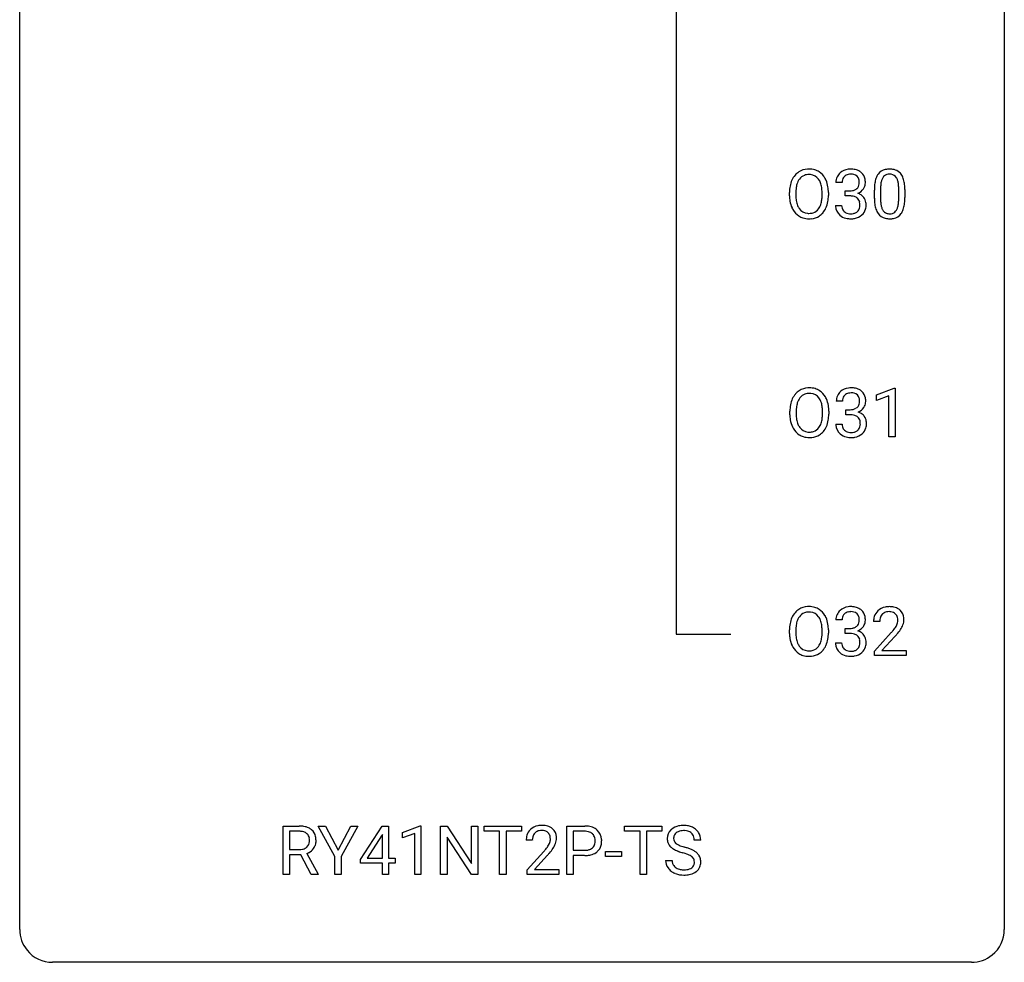
# Model space of a CAD drawing. Extents: x 3 to 27, y -3 to 182.
# Drawn here: x 3 to 27, y -3 to 20 of the extents above; entities that cross this region are included whole.
import ezdxf

# ---------------------------------------------------------------- set-up
doc = ezdxf.new("R2010")
doc.units = 0
doc.layers.add('DEFAULT_255_1_234', color=255, linetype='CONTINUOUS')
doc.layers.add('DEFAULT_255_2_778', color=255, linetype='CONTINUOUS')

msp = doc.modelspace()

# ---------------------------------------------------------------- linework, layer by layer
at = {"layer": 'DEFAULT_255_1_234'}
for p, q in [((22.667, 16.086), (22.518, 16.086)), ((21.396, 15.76), (21.396, 15.845)), ((21.55, 15.857), (21.55, 15.771)), ((22.183, 15.759), (22.183, 15.846)), ((22.337, 15.845), (22.337, 15.771)), ((22.746, 15.759), (22.746, 15.881)), ((22.746, 15.881), (22.857, 15.881)), ((22.857, 15.759), (22.746, 15.759)), ((23.448, 15.702), (23.448, 15.901)), ((23.597, 15.937), (23.597, 15.699)), ((24.038, 15.682), (24.038, 15.926)), ((24.186, 15.915), (24.186, 15.722)), ((22.508, 15.532), (22.657, 15.532)), ((23.502, 10.947), (23.927, 11.107)), ((23.927, 11.107), (23.951, 11.107)), ((23.951, 11.107), (23.951, 9.932)), ((22.676, 10.795), (22.527, 10.795)), ((23.502, 10.812), (23.502, 10.947)), ((23.801, 10.922), (23.502, 10.812)), ((23.801, 9.932), (23.801, 10.922)), ((21.405, 10.469), (21.405, 10.553)), ((21.559, 10.565), (21.559, 10.479)), ((22.192, 10.468), (22.192, 10.554)), ((22.346, 10.553), (22.346, 10.479)), ((22.755, 10.468), (22.755, 10.589)), ((22.755, 10.589), (22.866, 10.589)), ((22.517, 10.24), (22.666, 10.24)), ((22.866, 10.468), (22.755, 10.468)), ((23.951, 9.932), (23.801, 9.932)), ((22.667, 5.503), (22.518, 5.503)), ((21.396, 5.177), (21.396, 5.261)), ((21.55, 5.273), (21.55, 5.187)), ((22.183, 5.176), (22.183, 5.263)), ((22.337, 5.261), (22.337, 5.187)), ((22.746, 5.176), (22.746, 5.297)), ((22.746, 5.297), (22.857, 5.297)), ((23.579, 5.465), (23.431, 5.465)), ((22.857, 5.176), (22.746, 5.176)), ((23.453, 4.747), (23.858, 5.197)), ((23.945, 5.101), (23.632, 4.762)), ((22.508, 4.949), (22.657, 4.949)), ((23.453, 4.64), (23.453, 4.747)), ((24.219, 4.64), (23.453, 4.64)), ((23.632, 4.762), (24.219, 4.762)), ((24.219, 4.762), (24.219, 4.64)), ((9.148, -0.651), (9.148, 0.518)), ((9.148, 0.518), (9.535, 0.518)), ((10.402, -0.215), (9.999, 0.518)), ((9.999, 0.518), (10.176, 0.518)), ((10.176, 0.518), (10.479, -0.069)), ((10.479, -0.069), (10.785, 0.518)), ((10.96, 0.518), (10.557, -0.215)), ((10.785, 0.518), (10.96, 0.518)), ((11.018, -0.292), (11.541, 0.518)), ((11.541, 0.518), (11.7, 0.518)), ((11.7, 0.518), (11.7, -0.259)), ((12.035, 0.364), (12.461, 0.524)), ((12.461, 0.524), (12.484, 0.524)), ((12.484, 0.524), (12.484, -0.651)), ((12.958, -0.651), (12.958, 0.518)), ((12.958, 0.518), (13.113, 0.518)), ((13.113, 0.518), (13.703, -0.387)), ((13.703, -0.387), (13.703, 0.518)), ((13.703, 0.518), (13.857, 0.518)), ((13.857, 0.518), (13.857, -0.651)), ((14.011, 0.391), (14.011, 0.518)), ((14.011, 0.518), (14.915, 0.518)), ((14.915, 0.518), (14.915, 0.391)), ((16.013, -0.651), (16.013, 0.518)), ((16.013, 0.518), (16.444, 0.518)), ((17.408, 0.391), (17.408, 0.518)), ((17.408, 0.518), (18.312, 0.518)), ((18.312, 0.518), (18.312, 0.391)), ((9.303, 0.391), (9.303, -0.052)), ((9.539, 0.391), (9.303, 0.391)), ((11.532, 0.283), (11.186, -0.259)), ((11.55, 0.315), (11.532, 0.283)), ((11.55, -0.259), (11.55, 0.315)), ((12.035, 0.229), (12.035, 0.364)), ((12.335, 0.339), (12.035, 0.229)), ((12.335, -0.651), (12.335, 0.339)), ((13.702, -0.651), (13.113, 0.25)), ((13.113, 0.25), (13.113, -0.651)), ((14.386, 0.391), (14.011, 0.391)), ((14.386, -0.651), (14.386, 0.391)), ((14.915, 0.391), (14.54, 0.391)), ((14.54, 0.391), (14.54, -0.651)), ((16.167, 0.391), (16.167, -0.067)), ((16.453, 0.391), (16.167, 0.391)), ((17.783, 0.391), (17.408, 0.391)), ((17.783, -0.651), (17.783, 0.391)), ((18.312, 0.391), (17.936, 0.391)), ((17.936, 0.391), (17.936, -0.651)), ((15.176, 0.174), (15.028, 0.174)), ((19.249, 0.18), (19.094, 0.18)), ((9.303, -0.052), (9.54, -0.052)), ((9.578, -0.178), (9.303, -0.178)), ((9.303, -0.178), (9.303, -0.651)), ((9.831, -0.651), (9.578, -0.178)), ((9.722, -0.145), (9.997, -0.642)), ((10.402, -0.651), (10.402, -0.215)), ((10.557, -0.215), (10.557, -0.651)), ((15.05, -0.544), (15.455, -0.095)), ((15.543, -0.19), (15.229, -0.53)), ((16.167, -0.067), (16.444, -0.067)), ((16.442, -0.193), (16.167, -0.193)), ((16.167, -0.193), (16.167, -0.651)), ((16.944, -0.215), (16.944, -0.094)), ((16.944, -0.094), (17.336, -0.094)), ((17.336, -0.215), (16.944, -0.215)), ((17.336, -0.094), (17.336, -0.215)), ((11.018, -0.38), (11.018, -0.292)), ((11.55, -0.38), (11.018, -0.38)), ((11.186, -0.259), (11.55, -0.259)), ((11.55, -0.651), (11.55, -0.38)), ((11.7, -0.259), (11.862, -0.259)), ((11.862, -0.38), (11.7, -0.38)), ((11.7, -0.38), (11.7, -0.651)), ((11.862, -0.259), (11.862, -0.38)), ((18.401, -0.312), (18.556, -0.312)), ((9.303, -0.651), (9.148, -0.651)), ((9.997, -0.651), (9.831, -0.651)), ((9.997, -0.642), (9.997, -0.651)), ((10.557, -0.651), (10.402, -0.651)), ((11.7, -0.651), (11.55, -0.651)), ((12.484, -0.651), (12.335, -0.651)), ((13.113, -0.651), (12.958, -0.651)), ((13.857, -0.651), (13.702, -0.651)), ((14.54, -0.651), (14.386, -0.651)), ((15.05, -0.651), (15.05, -0.544)), ((15.817, -0.651), (15.05, -0.651)), ((15.229, -0.53), (15.817, -0.53)), ((15.817, -0.53), (15.817, -0.651)), ((16.167, -0.651), (16.013, -0.651)), ((17.936, -0.651), (17.783, -0.651))]:
    msp.add_line(p, q, dxfattribs=at)
for centre, radius, start, end in [((21.904, 15.943), 0.491, 139.6258, 156.038), ((21.845, 15.99), 0.416, 122.6416, 139.3431), ((21.855, 15.972), 0.437, 93.0224, 122.4558), ((21.853, 16.007), 0.269, 110.8228, 143.9179), ((21.862, 15.969), 0.308, 89.3038, 109.9046), ((21.866, 15.876), 0.534, 89.9753, 93.6342), ((21.87, 15.915), 0.494, 73.7464, 90.4233), ((21.867, 15.903), 0.374, 84.3852, 90.0758), ((21.883, 16.007), 0.269, 36.1437, 85.6627), ((21.887, 15.983), 0.424, 57.6628, 73.4518), ((21.886, 15.986), 0.422, 29.144, 57.4147), ((22.828, 16.09), 0.31, 155.3484, 180.7485), ((22.824, 16.087), 0.307, 131.5745, 154.4798), ((22.855, 16.056), 0.352, 96.9875, 131.9691), ((22.851, 16.1), 0.183, 133.8349, 173.5344), ((22.856, 16.094), 0.191, 103.2932, 133.5619), ((22.877, 15.931), 0.478, 89.8596, 97.7825), ((22.876, 16.014), 0.273, 89.5325, 103.5319), ((22.882, 15.905), 0.504, 78.3655, 90.4132), ((22.882, 15.986), 0.301, 76.1117, 90.7026), ((22.92, 16.125), 0.157, 13.9577, 77.6713), ((22.917, 16.071), 0.334, 56.6229, 78.6387), ((22.939, 16.109), 0.291, 47.0254, 56.0854), ((22.941, 16.113), 0.287, 10.9208, 46.7778), ((23.9, 16.041), 0.437, 148.7922, 164.5684), ((23.805, 16.094), 0.328, 144.5884, 148.1176), ((23.771, 16.118), 0.286, 101.6441, 144.5142), ((23.902, 16.052), 0.292, 149.4209, 163.6286), ((23.796, 16.116), 0.168, 105.7981, 149.7388), ((23.813, 15.949), 0.46, 89.5284, 102.582), ((23.814, 16.05), 0.237, 89.3807, 105.6763), ((23.821, 15.945), 0.464, 77.0438, 90.5081), ((23.818, 16.024), 0.263, 81.106, 90.2185), ((23.836, 16.112), 0.173, 30.7408, 82.4657), ((23.861, 16.109), 0.295, 48.2779, 77.4995), ((23.783, 16.078), 0.236, 24.2871, 31.3936), ((23.869, 16.122), 0.281, 36.3142, 47.6306), ((23.782, 16.063), 0.386, 18.2932, 35.6769), ((22.222, 15.849), 0.826, 169.5254, 180.2765), ((22.032, 15.884), 0.633, 155.8315, 169.509), ((22.137, 15.876), 0.586, 163.0419, 174.314), ((21.946, 15.936), 0.386, 143.5289, 163.2981), ((21.814, 15.954), 0.355, 20.3231, 36.4993), ((21.651, 15.894), 0.529, 7.8928, 20.2962), ((21.351, 15.85), 0.832, 359.7056, 8.036), ((21.793, 15.927), 0.532, 24.0983, 29.7324), ((21.69, 15.884), 0.644, 8.6655, 23.8241), ((21.466, 15.848), 0.871, 359.7807, 8.8219), ((22.924, 16.087), 0.257, 172.5097, 180.1367), ((22.905, 16.068), 0.177, 311.7324, 354.2802), ((22.786, 16.086), 0.297, 359.1805, 15.0453), ((22.832, 16.081), 0.251, 353.0938, 0.1181), ((22.923, 16.11), 0.315, 325.2334, 332.8746), ((22.988, 16.079), 0.243, 332.355, 359.7179), ((22.805, 16.081), 0.427, 359.6364, 11.6087), ((24.643, 15.906), 1.195, 173.7676, 180.2316), ((24.191, 15.957), 0.74, 164.3059, 173.9002), ((24.745, 15.927), 1.148, 177.8632, 179.5044), ((24.442, 15.941), 0.844, 172.0259, 178.0703), ((24.112, 15.989), 0.511, 163.3763, 172.1411), ((23.666, 16.028), 0.363, 12.0806, 23.8174), ((23.391, 15.967), 0.646, 4.8362, 12.2905), ((22.97, 15.929), 1.068, 359.809, 4.9408), ((23.527, 15.976), 0.654, 8.0247, 18.5605), ((23.111, 15.915), 1.075, 1.1274, 8.1718), ((22.225, 15.766), 0.829, 180.3724, 188.9252), ((22.378, 15.848), 0.828, 174.0509, 179.4177), ((22.327, 15.766), 0.778, 179.693, 188.7907), ((21.316, 15.767), 0.868, 353.403, 359.4848), ((21.472, 15.767), 0.864, 350.4877, 0.2625), ((22.854, 16.22), 0.339, 270.492, 281.8952), ((22.852, 15.304), 0.456, 84.0193, 89.3331), ((22.868, 15.44), 0.319, 71.901, 84.3554), ((22.878, 16.11), 0.226, 281.6692, 301.2943), ((22.904, 15.546), 0.207, 49.5089, 72.1836), ((22.895, 16.079), 0.191, 301.7833, 311.7545), ((22.911, 16.153), 0.357, 292.5402, 293.6925), ((22.95, 15.508), 0.331, 57.6435, 72.8625), ((22.938, 16.1), 0.297, 292.9802, 325.2392), ((22.985, 15.565), 0.263, 36.7249, 57.4698), ((22.984, 15.566), 0.263, 8.0545, 36.3561), ((22.962, 15.718), 1.225, 353.8442, 0.2288), ((22.787, 15.902), 1.399, 0.5424, 1.3863), ((22.025, 15.732), 0.626, 188.7215, 204.8241), ((22.061, 15.724), 0.508, 188.6331, 202.563), ((21.935, 15.673), 0.373, 202.8081, 216.1194), ((21.802, 15.666), 0.369, 323.6548, 342.659), ((21.599, 15.732), 0.582, 342.4092, 353.6451), ((21.702, 15.727), 0.632, 336.0278, 350.5787), ((22.904, 15.532), 0.396, 179.9755, 183.2323), ((22.8, 15.519), 0.291, 181.8183, 229.6455), ((22.886, 15.53), 0.229, 179.4465, 196.2869), ((22.922, 15.571), 0.176, 12.9498, 48.7551), ((22.823, 15.54), 0.278, 344.5987, 357.927), ((22.835, 15.549), 0.265, 359.5048, 13.424), ((22.733, 15.546), 0.367, 357.4749, 0.0231), ((22.861, 15.546), 0.389, 343.983, 0.5572), ((22.898, 15.551), 0.351, 359.8321, 8.587), ((24.801, 15.72), 1.353, 180.7449, 181.151), ((24.521, 15.71), 1.072, 180.8976, 188.0056), ((24.125, 15.652), 0.673, 187.8816, 198.2347), ((24.637, 15.696), 1.04, 179.7996, 185.246), ((24.233, 15.657), 0.634, 185.1412, 193.008), ((23.969, 15.595), 0.363, 192.7898, 205.2508), ((23.739, 15.562), 0.284, 328.6635, 343.3325), ((23.522, 15.63), 0.512, 343.0499, 351.9393), ((23.175, 15.681), 0.862, 351.8069, 357.7959), ((22.852, 15.697), 1.186, 357.5872, 359.2678), ((23.426, 15.666), 0.758, 344.4935, 353.9765), ((21.945, 15.698), 0.54, 205.1184, 209.647), ((21.858, 15.644), 0.437, 209.0633, 237.3493), ((21.85, 15.632), 0.423, 237.5352, 252.1858), ((21.854, 15.608), 0.269, 215.0756, 264.638), ((21.867, 15.691), 0.353, 263.8464, 270.0834), ((21.871, 15.666), 0.327, 269.3649, 287.5152), ((21.885, 15.64), 0.432, 275.8196, 302.1885), ((21.889, 15.601), 0.26, 288.063, 323.8113), ((21.897, 15.618), 0.407, 302.4806, 319.6144), ((21.836, 15.666), 0.484, 319.8877, 336.1328), ((22.841, 15.566), 0.354, 229.4223, 256.8556), ((22.838, 15.517), 0.179, 196.5661, 227.7059), ((22.854, 15.535), 0.203, 227.7652, 257.8763), ((22.877, 15.629), 0.3, 257.4584, 270.4266), ((22.881, 15.658), 0.329, 269.5962, 280.8789), ((22.904, 15.544), 0.212, 280.6346, 299.8596), ((22.911, 15.564), 0.354, 279.783, 311.6256), ((22.923, 15.507), 0.171, 300.3576, 314.5518), ((22.915, 15.513), 0.182, 315.0728, 345.0431), ((22.949, 15.522), 0.297, 311.636, 343.7652), ((23.876, 15.569), 0.41, 197.9694, 215.2624), ((23.774, 15.5), 0.287, 215.8618, 257.2789), ((23.864, 15.548), 0.248, 205.8005, 211.2538), ((23.812, 15.513), 0.185, 210.379, 238.4008), ((23.81, 15.518), 0.188, 239.6521, 265.9794), ((23.818, 15.585), 0.256, 265.1315, 270.0603), ((23.821, 15.552), 0.224, 269.3315, 287.2178), ((23.835, 15.502), 0.171, 287.7958, 329.0809), ((23.862, 15.5), 0.288, 280.5801, 324.9173), ((23.824, 15.526), 0.334, 324.9352, 328.616), ((23.725, 15.581), 0.447, 329.2804, 344.7473), ((21.864, 15.686), 0.478, 252.522, 270.4416), ((21.868, 15.755), 0.547, 269.9171, 276.3398), ((22.875, 15.704), 0.496, 256.6829, 270.4412), ((22.881, 15.708), 0.5, 269.7286, 280.3856), ((23.815, 15.655), 0.447, 256.6229, 270.5104), ((23.822, 15.667), 0.459, 269.5977, 281.6734), ((21.913, 10.651), 0.491, 139.6258, 156.038), ((21.854, 10.699), 0.416, 122.6416, 139.3431), ((21.864, 10.68), 0.437, 93.0224, 122.4558), ((21.862, 10.716), 0.269, 110.8228, 143.9179), ((21.871, 10.677), 0.308, 89.3038, 109.9046), ((21.875, 10.584), 0.534, 89.9753, 93.6342), ((21.879, 10.624), 0.494, 73.7464, 90.4233), ((21.876, 10.611), 0.374, 84.3852, 90.0758), ((21.892, 10.715), 0.269, 36.1437, 85.6627), ((21.896, 10.692), 0.424, 57.6628, 73.4518), ((21.896, 10.694), 0.422, 29.144, 57.4147), ((22.833, 10.796), 0.307, 131.5745, 154.4798), ((22.864, 10.764), 0.352, 96.9875, 131.9691), ((22.865, 10.802), 0.191, 103.2932, 133.5619), ((22.886, 10.64), 0.478, 89.8596, 97.7825), ((22.885, 10.722), 0.273, 89.5325, 103.5319), ((22.891, 10.613), 0.504, 78.3655, 90.4132), ((22.891, 10.695), 0.301, 76.1117, 90.7026), ((22.929, 10.833), 0.157, 13.9577, 77.6713), ((22.927, 10.779), 0.334, 56.6229, 78.6387), ((22.948, 10.817), 0.291, 47.0254, 56.0854), ((22.95, 10.821), 0.287, 10.9208, 46.7778), ((22.041, 10.592), 0.633, 155.8315, 169.509), ((22.146, 10.584), 0.586, 163.0419, 174.314), ((21.955, 10.644), 0.386, 143.5289, 163.2981), ((21.823, 10.662), 0.355, 20.3231, 36.4993), ((21.661, 10.602), 0.529, 7.8928, 20.2962), ((21.802, 10.636), 0.532, 24.0983, 29.7324), ((21.699, 10.593), 0.644, 8.6655, 23.8241), ((22.838, 10.799), 0.31, 155.3484, 180.7485), ((22.933, 10.795), 0.257, 172.5097, 180.1367), ((22.86, 10.808), 0.183, 133.8349, 173.5344), ((22.914, 10.777), 0.177, 311.7324, 354.2802), ((22.795, 10.794), 0.297, 359.1805, 15.0453), ((22.841, 10.789), 0.251, 353.0938, 0.1181), ((22.997, 10.788), 0.243, 332.355, 359.7179), ((22.814, 10.789), 0.427, 359.6364, 11.6087), ((22.231, 10.557), 0.826, 169.5254, 180.2765), ((22.387, 10.556), 0.828, 174.0509, 179.4177), ((22.336, 10.475), 0.778, 179.693, 188.7907), ((21.361, 10.559), 0.832, 359.7056, 8.036), ((21.482, 10.475), 0.864, 350.4877, 0.2625), ((21.475, 10.556), 0.871, 359.7807, 8.8219), ((22.863, 10.928), 0.339, 270.492, 281.8952), ((22.887, 10.818), 0.226, 281.6692, 301.2943), ((22.904, 10.787), 0.191, 301.7833, 311.7545), ((22.92, 10.861), 0.357, 292.5402, 293.6925), ((22.959, 10.216), 0.331, 57.6435, 72.8625), ((22.947, 10.808), 0.297, 292.9802, 325.2392), ((22.995, 10.273), 0.263, 36.7249, 57.4698), ((22.932, 10.819), 0.315, 325.2334, 332.8746), ((22.234, 10.474), 0.829, 180.3724, 188.9252), ((22.034, 10.44), 0.626, 188.7215, 204.8241), ((22.07, 10.432), 0.508, 188.6331, 202.563), ((21.811, 10.374), 0.369, 323.6548, 342.659), ((21.608, 10.44), 0.582, 342.4092, 353.6451), ((21.325, 10.476), 0.868, 353.403, 359.4848), ((21.711, 10.436), 0.632, 336.0278, 350.5787), ((22.913, 10.24), 0.396, 179.9755, 183.2323), ((22.896, 10.238), 0.229, 179.4465, 196.2869), ((22.861, 10.012), 0.456, 84.0193, 89.3331), ((22.877, 10.148), 0.319, 71.901, 84.3554), ((22.913, 10.254), 0.207, 49.5089, 72.1836), ((22.931, 10.279), 0.176, 12.9498, 48.7551), ((22.844, 10.257), 0.265, 359.5048, 13.424), ((22.742, 10.255), 0.367, 357.4749, 0.0231), ((22.993, 10.275), 0.263, 8.0545, 36.3561), ((22.87, 10.254), 0.389, 343.983, 0.5572), ((22.907, 10.259), 0.351, 359.8321, 8.587), ((21.955, 10.406), 0.54, 205.1184, 209.647), ((21.868, 10.352), 0.437, 209.0633, 237.3493), ((21.944, 10.382), 0.373, 202.8081, 216.1194), ((21.864, 10.317), 0.269, 215.0756, 264.638), ((21.876, 10.4), 0.353, 263.8464, 270.0834), ((21.88, 10.374), 0.327, 269.3649, 287.5152), ((21.898, 10.309), 0.26, 288.063, 323.8113), ((21.906, 10.327), 0.407, 302.4806, 319.6144), ((21.845, 10.375), 0.484, 319.8877, 336.1328), ((22.809, 10.227), 0.291, 181.8183, 229.6455), ((22.85, 10.274), 0.354, 229.4223, 256.8556), ((22.847, 10.225), 0.179, 196.5661, 227.7059), ((22.863, 10.243), 0.203, 227.7652, 257.8763), ((22.886, 10.338), 0.3, 257.4584, 270.4266), ((22.89, 10.366), 0.329, 269.5962, 280.8789), ((22.913, 10.252), 0.212, 280.6346, 299.8596), ((22.92, 10.273), 0.354, 279.783, 311.6256), ((22.932, 10.216), 0.171, 300.3576, 314.5518), ((22.924, 10.222), 0.182, 315.0728, 345.0431), ((22.832, 10.249), 0.278, 344.5987, 357.927), ((22.958, 10.23), 0.297, 311.636, 343.7652), ((21.859, 10.34), 0.423, 237.5352, 252.1858), ((21.873, 10.394), 0.478, 252.522, 270.4416), ((21.878, 10.463), 0.547, 269.9171, 276.3398), ((21.894, 10.349), 0.432, 275.8196, 302.1885), ((22.884, 10.412), 0.496, 256.6829, 270.4412), ((22.89, 10.416), 0.5, 269.7286, 280.3856), ((21.845, 5.407), 0.416, 122.6416, 139.3431), ((21.855, 5.389), 0.437, 93.0224, 122.4558), ((21.866, 5.292), 0.534, 89.9753, 93.6342), ((21.87, 5.332), 0.494, 73.7464, 90.4233), ((21.887, 5.4), 0.424, 57.6628, 73.4518), ((21.886, 5.402), 0.422, 29.144, 57.4147), ((22.824, 5.504), 0.307, 131.5745, 154.4798), ((22.855, 5.472), 0.352, 96.9875, 131.9691), ((22.877, 5.348), 0.478, 89.8596, 97.7825), ((22.882, 5.322), 0.504, 78.3655, 90.4132), ((22.917, 5.488), 0.334, 56.6229, 78.6387), ((22.939, 5.525), 0.291, 47.0254, 56.0854), ((22.941, 5.529), 0.287, 10.9208, 46.7778), ((23.757, 5.491), 0.324, 133.4541, 162.947), ((23.775, 5.472), 0.35, 100.7869, 133.4384), ((23.81, 5.317), 0.508, 89.6605, 101.3704), ((23.817, 5.323), 0.502, 78.2171, 90.413), ((23.852, 5.486), 0.336, 55.9268, 78.4889), ((23.872, 5.52), 0.297, 47.9292, 55.4054), ((23.882, 5.53), 0.283, 4.3348, 48.0561), ((22.032, 5.3), 0.633, 155.8315, 169.509), ((21.904, 5.36), 0.491, 139.6258, 156.038), ((21.946, 5.353), 0.386, 143.5289, 163.2981), ((21.853, 5.424), 0.269, 110.8228, 143.9179), ((21.862, 5.386), 0.308, 89.3038, 109.9046), ((21.867, 5.32), 0.374, 84.3852, 90.0758), ((21.883, 5.424), 0.269, 36.1437, 85.6627), ((21.814, 5.371), 0.355, 20.3231, 36.4993), ((21.651, 5.311), 0.529, 7.8928, 20.2962), ((21.793, 5.344), 0.532, 24.0983, 29.7324), ((21.69, 5.301), 0.644, 8.6655, 23.8241), ((22.828, 5.507), 0.31, 155.3484, 180.7485), ((22.924, 5.504), 0.257, 172.5097, 180.1367), ((22.851, 5.516), 0.183, 133.8349, 173.5344), ((22.856, 5.51), 0.191, 103.2932, 133.5619), ((22.876, 5.43), 0.273, 89.5325, 103.5319), ((22.882, 5.403), 0.301, 76.1117, 90.7026), ((22.92, 5.542), 0.157, 13.9577, 77.6713), ((22.786, 5.502), 0.297, 359.1805, 15.0453), ((22.832, 5.498), 0.251, 353.0938, 0.1181), ((22.988, 5.496), 0.243, 332.355, 359.7179), ((22.805, 5.498), 0.427, 359.6364, 11.6087), ((23.837, 5.469), 0.407, 163.2879, 180.5582), ((23.891, 5.47), 0.312, 165.9093, 178.8684), ((23.79, 5.497), 0.208, 136.1757, 166.3675), ((23.778, 5.507), 0.192, 129.7279, 135.7542), ((23.786, 5.494), 0.207, 102.1739, 129.2062), ((23.81, 5.391), 0.313, 89.5461, 102.5419), ((23.814, 5.445), 0.259, 82.1602, 90.1506), ((23.827, 5.518), 0.184, 43.4415, 83.1661), ((23.819, 5.511), 0.195, 16.1715, 43.5284), ((23.769, 5.497), 0.248, 359.4866, 15.934), ((23.748, 5.495), 0.269, 353.2249, 0.0169), ((23.815, 5.519), 0.35, 337.8914, 358.9968), ((23.772, 5.513), 0.393, 359.9252, 5.5968), ((22.222, 5.265), 0.826, 169.5254, 180.2765), ((22.378, 5.265), 0.828, 174.0509, 179.4177), ((22.137, 5.293), 0.586, 163.0419, 174.314), ((21.351, 5.267), 0.832, 359.7056, 8.036), ((21.466, 5.264), 0.871, 359.7807, 8.8219), ((22.854, 5.637), 0.339, 270.492, 281.8952), ((22.878, 5.526), 0.226, 281.6692, 301.2943), ((22.895, 5.495), 0.191, 301.7833, 311.7545), ((22.905, 5.485), 0.177, 311.7324, 354.2802), ((22.911, 5.57), 0.357, 292.5402, 293.6925), ((22.95, 4.924), 0.331, 57.6435, 72.8625), ((22.938, 5.516), 0.297, 292.9802, 325.2392), ((22.923, 5.527), 0.315, 325.2334, 332.8746), ((23.978, 5.465), 0.398, 178.4382, 180.0084), ((22.509, 6.39), 1.801, 318.5132, 320.7828), ((23.038, 5.96), 1.119, 320.7373, 323.9737), ((23.43, 5.676), 0.635, 323.8962, 328.6421), ((23.634, 5.549), 0.395, 328.8299, 331.7899), ((23.734, 5.498), 0.282, 331.4255, 352.9365), ((23.145, 5.879), 1.115, 319.6473, 327.0958), ((23.544, 5.623), 0.641, 326.9135, 338.3505), ((22.225, 5.182), 0.829, 180.3724, 188.9252), ((22.025, 5.149), 0.626, 188.7215, 204.8241), ((22.327, 5.183), 0.778, 179.693, 188.7907), ((22.061, 5.14), 0.508, 188.6331, 202.563), ((21.599, 5.149), 0.582, 342.4092, 353.6451), ((21.316, 5.184), 0.868, 353.403, 359.4848), ((21.702, 5.144), 0.632, 336.0278, 350.5787), ((21.472, 5.183), 0.864, 350.4877, 0.2625), ((22.852, 4.72), 0.456, 84.0193, 89.3331), ((22.868, 4.857), 0.319, 71.901, 84.3554), ((22.904, 4.963), 0.207, 49.5089, 72.1836), ((22.922, 4.988), 0.176, 12.9498, 48.7551), ((22.835, 4.965), 0.265, 359.5048, 13.424), ((22.985, 4.982), 0.263, 36.7249, 57.4698), ((22.984, 4.983), 0.263, 8.0545, 36.3561), ((22.898, 4.967), 0.351, 359.8321, 8.587), ((22.762, 6.195), 1.611, 317.2587, 319.9046), ((21.945, 5.115), 0.54, 205.1184, 209.647), ((21.858, 5.06), 0.437, 209.0633, 237.3493), ((21.935, 5.09), 0.373, 202.8081, 216.1194), ((21.854, 5.025), 0.269, 215.0756, 264.638), ((21.871, 5.082), 0.327, 269.3649, 287.5152), ((21.889, 5.018), 0.26, 288.063, 323.8113), ((21.802, 5.083), 0.369, 323.6548, 342.659), ((21.897, 5.035), 0.407, 302.4806, 319.6144), ((21.836, 5.083), 0.484, 319.8877, 336.1328), ((22.904, 4.949), 0.396, 179.9755, 183.2323), ((22.8, 4.935), 0.291, 181.8183, 229.6455), ((22.886, 4.947), 0.229, 179.4465, 196.2869), ((22.838, 4.933), 0.179, 196.5661, 227.7059), ((22.854, 4.952), 0.203, 227.7652, 257.8763), ((22.904, 4.96), 0.212, 280.6346, 299.8596), ((22.923, 4.924), 0.171, 300.3576, 314.5518), ((22.915, 4.93), 0.182, 315.0728, 345.0431), ((22.823, 4.957), 0.278, 344.5987, 357.927), ((22.733, 4.963), 0.367, 357.4749, 0.0231), ((22.949, 4.938), 0.297, 311.636, 343.7652), ((22.861, 4.963), 0.389, 343.983, 0.5572), ((21.85, 5.049), 0.423, 237.5352, 252.1858), ((21.864, 5.103), 0.478, 252.522, 270.4416), ((21.867, 5.108), 0.353, 263.8464, 270.0834), ((21.868, 5.171), 0.547, 269.9171, 276.3398), ((21.885, 5.057), 0.432, 275.8196, 302.1885), ((22.841, 4.982), 0.354, 229.4223, 256.8556), ((22.875, 5.121), 0.496, 256.6829, 270.4412), ((22.877, 5.046), 0.3, 257.4584, 270.4266), ((22.881, 5.075), 0.329, 269.5962, 280.8789), ((22.881, 5.125), 0.5, 269.7286, 280.3856), ((22.911, 4.981), 0.354, 279.783, 311.6256), ((9.539, -0.178), 0.696, 80.6536, 90.3427), ((9.581, 0.068), 0.446, 65.6987, 80.833), ((15.372, 0.181), 0.35, 100.7869, 133.4384), ((15.407, 0.026), 0.508, 89.6605, 101.3704), ((15.414, 0.032), 0.502, 78.2171, 90.413), ((15.449, 0.194), 0.336, 55.9268, 78.4889), ((16.448, -0.088), 0.606, 78.8378, 90.3984), ((16.49, 0.114), 0.4, 58.9633, 79.0811), ((18.792, 0.142), 0.388, 101.9878, 128.8743), ((18.832, -0.03), 0.564, 89.5907, 102.3169), ((18.839, 0.002), 0.532, 77.2361, 90.3248), ((18.859, 0.099), 0.433, 63.8378, 77.0809), ((18.887, 0.15), 0.375, 45.9864, 64.1608), ((9.537, -0.068), 0.459, 84.5401, 89.7281), ((9.552, 0.067), 0.324, 72.3702, 84.8791), ((9.587, 0.174), 0.211, 48.781, 72.697), ((9.604, 0.196), 0.183, 43.5752, 48.2039), ((9.598, 0.193), 0.19, 12.4173, 43.1022), ((9.629, 0.178), 0.327, 50.0017, 65.4306), ((9.651, 0.207), 0.29, 11.6284, 49.5603), ((9.497, 0.17), 0.448, 359.5656, 12.3691), ((15.435, 0.178), 0.407, 163.2879, 180.5582), ((15.355, 0.2), 0.324, 133.4541, 162.947), ((15.488, 0.178), 0.312, 165.9093, 178.8684), ((15.388, 0.205), 0.208, 136.1757, 166.3675), ((15.376, 0.215), 0.192, 129.7279, 135.7542), ((15.383, 0.203), 0.207, 102.1739, 129.2062), ((15.408, 0.099), 0.313, 89.5461, 102.5419), ((15.411, 0.153), 0.259, 82.1602, 90.1506), ((15.424, 0.227), 0.184, 43.4415, 83.1661), ((15.417, 0.219), 0.195, 16.1715, 43.5284), ((15.366, 0.205), 0.248, 359.4866, 15.934), ((15.469, 0.228), 0.297, 47.9292, 55.4054), ((15.479, 0.238), 0.283, 4.3348, 48.0561), ((15.37, 0.221), 0.393, 359.9252, 5.5968), ((16.444, -0.032), 0.424, 87.8575, 88.8), ((16.45, 0.056), 0.336, 75.2762, 88.2915), ((16.479, 0.161), 0.226, 46.8629, 75.6677), ((16.494, 0.178), 0.203, 15.7442, 46.6203), ((16.52, 0.17), 0.336, 48.0198, 58.4472), ((16.529, 0.179), 0.324, 3.3375, 48.1767), ((18.718, 0.22), 0.28, 132.4834, 181.0242), ((18.777, 0.164), 0.361, 129.2532, 133.4243), ((18.758, 0.228), 0.163, 127.7287, 176.7105), ((18.782, 0.198), 0.201, 114.0401, 127.9851), ((18.809, 0.134), 0.271, 99.0695, 113.7659), ((18.833, -0.011), 0.418, 89.6698, 99.231), ((18.836, -0.05), 0.457, 86.264, 90.0526), ((18.846, 0.071), 0.336, 73.7888, 86.6653), ((18.88, 0.181), 0.221, 48.5928, 74.1242), ((18.896, 0.201), 0.195, 14.9781, 48.2004), ((18.826, 0.182), 0.268, 359.4693, 14.9832), ((18.913, 0.18), 0.335, 32.2747, 45.6547), ((18.92, 0.182), 0.329, 359.6507, 32.613), ((9.581, 0.169), 0.215, 304.4416, 311.2106), ((9.594, 0.155), 0.195, 310.9876, 356.2716), ((9.5, 0.169), 0.29, 359.5239, 12.8809), ((9.519, 0.166), 0.272, 354.9348, 0.0609), ((9.644, 0.153), 0.3, 323.8609, 341.6142), ((9.605, 0.163), 0.341, 341.9983, 0.4822), ((15.575, 0.174), 0.398, 178.4382, 180.0084), ((14.635, 0.668), 1.119, 320.7373, 323.9737), ((15.027, 0.384), 0.635, 323.8962, 328.6421), ((15.231, 0.258), 0.395, 328.8299, 331.7899), ((15.331, 0.206), 0.282, 331.4255, 352.9365), ((15.345, 0.203), 0.269, 353.2249, 0.0169), ((15.141, 0.332), 0.641, 326.9135, 338.3505), ((15.412, 0.227), 0.35, 337.8914, 358.9968), ((16.508, 0.131), 0.188, 311.7855, 347.2861), ((16.431, 0.162), 0.268, 359.4672, 15.5934), ((16.41, 0.156), 0.289, 346.6893, 0.1059), ((16.334, 0.159), 0.365, 359.6351, 0.0053), ((16.554, 0.122), 0.295, 310.8832, 346.5426), ((16.418, 0.157), 0.435, 346.1878, 0.506), ((16.406, 0.161), 0.448, 359.9478, 4.6829), ((18.719, 0.213), 0.28, 179.5062, 199.8695), ((18.711, 0.214), 0.274, 200.6782, 228.1764), ((18.76, 0.262), 0.342, 227.4065, 229.9881), ((18.825, 0.218), 0.232, 175.1779, 180.0582), ((18.741, 0.217), 0.147, 179.6142, 228.1246), ((18.785, 0.258), 0.207, 226.578, 230.88), ((18.832, 0.32), 0.285, 231.4635, 241.9261), ((18.952, 0.54), 0.536, 241.7179, 248.326), ((19.091, 0.884), 0.906, 248.2008, 252.4528), ((19.211, 1.256), 1.297, 252.3391, 254.3469), ((18.457, -1.442), 1.504, 71.0197, 74.4087), ((9.542, 0.307), 0.359, 269.5897, 281.8058), ((9.567, 0.192), 0.242, 281.5501, 303.9357), ((9.57, 0.255), 0.428, 290.8087, 297.2323), ((9.614, 0.176), 0.338, 296.7019, 323.6876), ((14.106, 1.098), 1.801, 318.5132, 320.7828), ((14.359, 0.903), 1.611, 317.2587, 319.9046), ((14.743, 0.587), 1.115, 319.6473, 327.0958), ((16.444, 0.563), 0.757, 269.897, 275.0189), ((16.446, 0.355), 0.423, 269.6593, 279.4154), ((16.466, 0.342), 0.535, 274.685, 287.0245), ((16.472, 0.206), 0.271, 279.205, 294.9901), ((16.501, 0.141), 0.2, 295.2888, 311.2911), ((16.523, 0.163), 0.347, 286.6925, 310.2288), ((18.839, 0.362), 0.469, 230.4982, 241.8087), ((18.991, 0.642), 0.788, 241.6337, 249.0065), ((19.159, 1.075), 1.252, 248.9199, 254.144), ((18.373, -1.672), 1.604, 71.7183, 73.9259), ((18.553, -1.133), 1.037, 68.0063, 71.8053), ((18.725, -0.71), 0.58, 62.2515, 68.1221), ((18.626, -0.953), 0.986, 66.1847, 71.0864), ((18.863, -0.45), 0.285, 52.7386, 62.4979), ((18.782, -0.602), 0.603, 59.3536, 66.2692), ((18.945, -0.341), 0.149, 16.4723, 52.6262), ((18.871, -0.452), 0.428, 49.1021, 59.3294), ((18.953, -0.359), 0.304, 32.792, 49.2506), ((18.985, -0.336), 0.264, 31.1181, 32.4005), ((18.976, -0.339), 0.274, 8.1117, 30.7959), ((18.71, -0.316), 0.309, 179.2419, 215.2648), ((18.787, -0.315), 0.23, 179.3355, 199.1046), ((18.753, -0.324), 0.196, 199.8829, 232.7063), ((18.937, -0.364), 0.159, 306.3944, 355.3031), ((18.9, -0.354), 0.196, 359.4179, 16.1972), ((18.885, -0.356), 0.21, 354.366, 0.0699), ((18.975, -0.36), 0.276, 307.5917, 336.4316), ((18.958, -0.358), 0.293, 337.4731, 0.7537), ((18.895, -0.353), 0.356, 359.8389, 8.4707), ((18.737, -0.297), 0.342, 215.3403, 233.0843), ((18.793, -0.222), 0.436, 233.167, 246.4951), ((18.834, -0.134), 0.533, 246.1383, 248.0543), ((18.801, -0.264), 0.272, 232.3738, 255.5137), ((18.84, -0.115), 0.553, 248.2708, 270.4056), ((18.835, -0.14), 0.401, 255.2446, 267.5321), ((18.843, -0.017), 0.525, 267.1558, 270.0287), ((18.846, -0.061), 0.48, 269.7, 278.166), ((18.844, 0.089), 0.756, 269.9708, 272.8178), ((18.857, -0.091), 0.576, 272.4383, 284.6465), ((18.872, -0.234), 0.305, 278.0231, 290.6255), ((18.907, -0.327), 0.206, 290.662, 307.0371), ((18.906, -0.273), 0.387, 284.3734, 307.1424), ((18.929, -0.309), 0.345, 307.6552, 308.453)]:
    msp.add_arc(centre, radius, start, end, dxfattribs=at)
at = {"layer": 'DEFAULT_255_2_778'}
for p, q in [((2.779, -1.984), (2.779, 181.636)), ((26.591, 181.636), (26.591, -1.984)), ((18.654, 84.534), (18.654, 5.159)), ((18.654, 5.159), (19.977, 5.159)), ((25.797, -2.778), (3.572, -2.778))]:
    msp.add_line(p, q, dxfattribs=at)
for centre, start, end in [((3.57, -1.986), 179.854, 219.1684), ((25.8, -1.986), 309.1282, 0.1454), ((3.57, -1.987), 219.1313, 270.1451), ((25.799, -1.987), 269.8524, 309.1642)]:
    msp.add_arc(centre, 0.791, start, end, dxfattribs=at)

doc.saveas('drawing.dxf')
